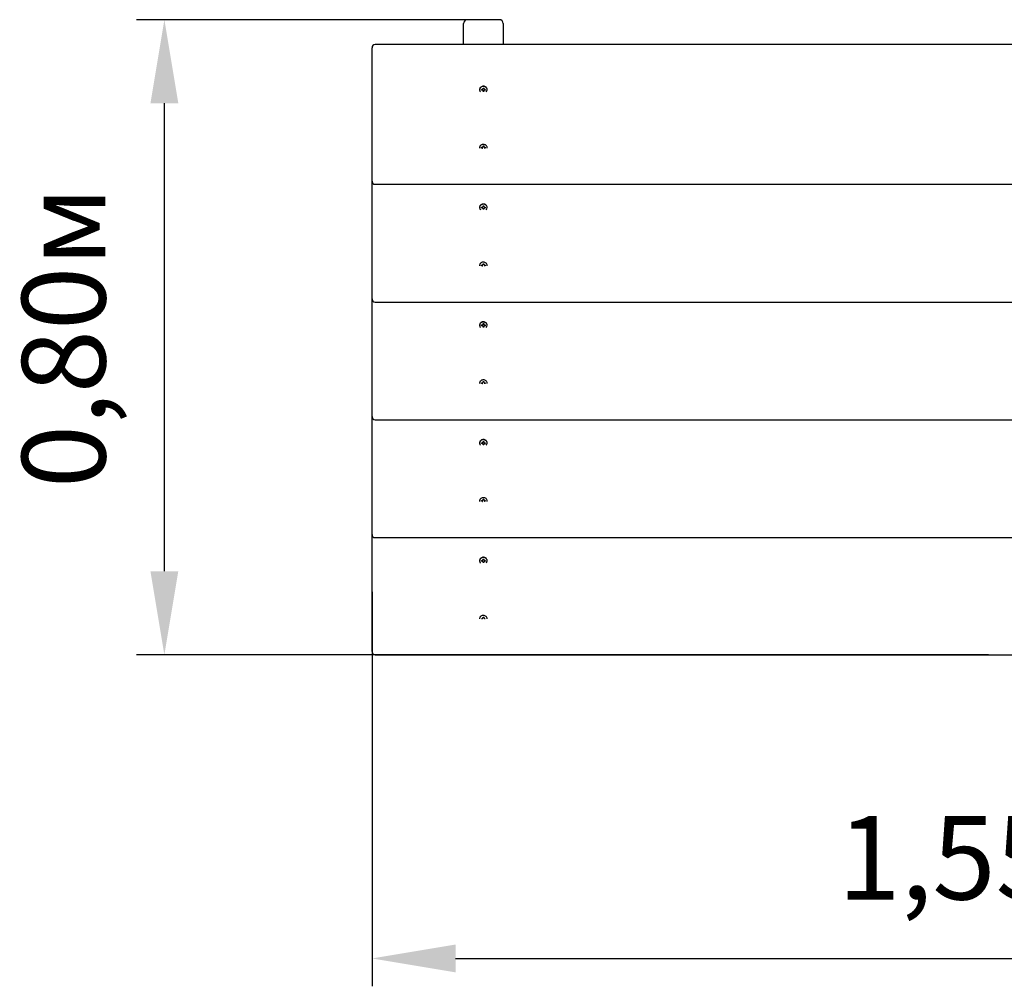
# Model space of a CAD drawing. Units: millimetres. Extents: x 4.2 to 6.19, y 2.53 to 3.74.
# Drawn here: x 4.2 to 5.44, y 2.53 to 3.74 of the extents above; entities that cross this region are included whole.
import ezdxf

# ---------------------------------------------------------------- set-up
doc = ezdxf.new("R2010")
doc.units = ezdxf.units.MM
doc.header["$LTSCALE"] = 35
doc.header["$PDSIZE"] = -1
doc.linetypes.add('SLD-Сплошная', pattern=[0])
doc.styles.get("Standard").update_dxf_attribs({"font": 'isocpeui.ttf'})
doc.dimstyles.new('ISO-25', dxfattribs={"dimtxt": 2.5, "dimasz": 2.5, "dimexe": 1.25, "dimexo": 0.625, "dimtad": 1, "dimtxsty": 'Standard', "dimcen": 2.5, "dimadec": 0, "dimazin": 0, "dimtfac": 1, "dimtmove": 0, "dimatfit": 3, "dimfxl": 1, "dimarcsym": 0})

# ---------------------------------------------------------------- blocks, each defined once
blk = doc.blocks.new('*D7')
at = {"color": 0, "lineweight": -2, "transparency": 16777216}
for p, q in [((4.6438, 3.0248), (4.6438, 2.5289)), ((6.1938, 3.0248), (6.1938, 2.5289)), ((4.7488, 2.5639), (6.0888, 2.5639))]:
    blk.add_line(p, q, dxfattribs=at)
at = {"color": 0, "transparency": 16777216}
for points in [[(4.7488, 2.5814), (4.7488, 2.5464), (4.6438, 2.5639)], [(6.0888, 2.5814), (6.0888, 2.5464), (6.1938, 2.5639)]]:
    blk.add_solid(points, dxfattribs=at)
at = {"layer": 'Defpoints', "color": 0, "transparency": 16777216}
for p in [(4.6438, 3.0248), (6.1938, 3.0248), (6.1938, 2.5639)]:
    blk.add_point(p, dxfattribs=at)
at = {"color": 0, "transparency": 16777216, "insert": (5.4188, 2.6769), "char_height": 0.105, "attachment_point": 5}
blk.add_mtext('1,55м', dxfattribs=at)
blk = doc.blocks.new('*D8')
at = {"color": 0, "lineweight": -2, "transparency": 16777216}
for p, q in [((4.7638, 3.7444), (4.3477, 3.7444)), ((4.3827, 3.0508), (4.3827, 3.6394)), ((5.4188, 2.9458), (4.3477, 2.9458))]:
    blk.add_line(p, q, dxfattribs=at)
at = {"color": 0, "transparency": 16777216}
for points in [[(4.3652, 3.6394), (4.4002, 3.6394), (4.3827, 3.7444)], [(4.3652, 3.0508), (4.4002, 3.0508), (4.3827, 2.9458)]]:
    blk.add_solid(points, dxfattribs=at)
at = {"layer": 'Defpoints', "color": 0, "transparency": 16777216}
for p in [(4.3827, 3.7444), (4.7638, 3.7444), (5.4188, 2.9458)]:
    blk.add_point(p, dxfattribs=at)
at = {"color": 0, "transparency": 16777216, "insert": (4.2697, 3.3451), "char_height": 0.105, "attachment_point": 5, "rotation": 90}
blk.add_mtext('0,80м', dxfattribs=at)

msp = doc.modelspace()

# ---------------------------------------------------------------- linework, layer by layer
at = {"color": 7, "linetype": 'SLD-Сплошная', "lineweight": 25}
for p, q in [((4.7588, 3.7267), (4.7588, 3.7394)), ((4.8038, 3.7444), (4.7638, 3.7444)), ((4.8088, 3.7394), (4.8088, 3.7267)), ((4.7588, 3.7131), (4.7588, 3.7267)), ((4.8088, 3.7267), (4.8088, 3.7131)), ((4.6438, 3.7023), (4.6438, 3.7091)), ((4.6438, 3.543), (4.6438, 3.7023)), ((6.1898, 3.7131), (4.6478, 3.7131)), ((4.779, 3.6564), (4.779, 3.6562)), ((4.7813, 3.6567), (4.7825, 3.6567)), ((4.7813, 3.6558), (4.7813, 3.6567)), ((4.7815, 3.656), (4.7813, 3.6558)), ((4.7825, 3.6558), (4.7813, 3.6558)), ((4.7825, 3.6573), (4.7832, 3.657)), ((4.7829, 3.6568), (4.7825, 3.6573)), ((4.7825, 3.6552), (4.7829, 3.6557)), ((4.7832, 3.6555), (4.7825, 3.6552)), ((4.7833, 3.6584), (4.7843, 3.6584)), ((4.7833, 3.6573), (4.7833, 3.6584)), ((4.7833, 3.6553), (4.7833, 3.6552)), ((4.7833, 3.6541), (4.7833, 3.6552)), ((4.7843, 3.6541), (4.7833, 3.6541)), ((4.7843, 3.6584), (4.7843, 3.6573)), ((4.7843, 3.6553), (4.7843, 3.6552)), ((4.7843, 3.6552), (4.7843, 3.6541)), ((4.7844, 3.657), (4.785, 3.6573)), ((4.785, 3.6552), (4.7844, 3.6555)), ((4.785, 3.6573), (4.7846, 3.6568)), ((4.7846, 3.6557), (4.785, 3.6552)), ((4.785, 3.6567), (4.7862, 3.6567)), ((4.7862, 3.6558), (4.785, 3.6558)), ((4.786, 3.656), (4.7862, 3.6558)), ((4.7862, 3.6567), (4.7862, 3.6558)), ((4.7886, 3.6562), (4.7886, 3.6564)), ((4.779, 3.5835), (4.779, 3.5835)), ((4.7813, 3.5839), (4.7825, 3.5839)), ((4.7813, 3.583), (4.7813, 3.5839)), ((4.7825, 3.583), (4.7813, 3.583)), ((4.7813, 3.583), (4.7813, 3.583)), ((4.7825, 3.5845), (4.7832, 3.5842)), ((4.7829, 3.584), (4.7825, 3.5845)), ((4.7828, 3.5828), (4.7829, 3.5829)), ((4.7833, 3.5856), (4.7843, 3.5856)), ((4.7833, 3.5845), (4.7833, 3.5856)), ((4.7843, 3.5856), (4.7843, 3.5845)), ((4.7844, 3.5842), (4.785, 3.5845)), ((4.785, 3.5845), (4.7846, 3.584)), ((4.7846, 3.5829), (4.7847, 3.5828)), ((4.785, 3.5839), (4.7862, 3.5839)), ((4.7862, 3.583), (4.785, 3.583)), ((4.7862, 3.5839), (4.7862, 3.583)), ((4.7862, 3.583), (4.7862, 3.583)), ((4.7886, 3.5835), (4.7886, 3.5835)), ((4.6438, 3.5414), (4.6438, 3.543)), ((4.6438, 3.3949), (4.6438, 3.5414)), ((4.6478, 3.5374), (6.1898, 3.5374)), ((4.779, 3.5084), (4.779, 3.5082)), ((4.7813, 3.5086), (4.7825, 3.5086)), ((4.7813, 3.5077), (4.7813, 3.5086)), ((4.7815, 3.5079), (4.7813, 3.5077)), ((4.7825, 3.5077), (4.7813, 3.5077)), ((4.7825, 3.5092), (4.7832, 3.5089)), ((4.7829, 3.5087), (4.7825, 3.5092)), ((4.7825, 3.5071), (4.7829, 3.5076)), ((4.7832, 3.5074), (4.7825, 3.5071)), ((4.7833, 3.5103), (4.7843, 3.5103)), ((4.7833, 3.5092), (4.7833, 3.5103)), ((4.7833, 3.5072), (4.7833, 3.5071)), ((4.7833, 3.506), (4.7833, 3.5071)), ((4.7843, 3.506), (4.7833, 3.506)), ((4.7843, 3.5103), (4.7843, 3.5092)), ((4.7843, 3.5072), (4.7843, 3.5071)), ((4.7843, 3.5071), (4.7843, 3.506)), ((4.7844, 3.5089), (4.785, 3.5092)), ((4.785, 3.5071), (4.7844, 3.5074)), ((4.785, 3.5092), (4.7846, 3.5087)), ((4.7846, 3.5076), (4.785, 3.5071)), ((4.785, 3.5086), (4.7862, 3.5086)), ((4.7862, 3.5077), (4.785, 3.5077)), ((4.786, 3.5079), (4.7862, 3.5077)), ((4.7862, 3.5086), (4.7862, 3.5077)), ((4.7886, 3.5082), (4.7886, 3.5084)), ((4.779, 3.4354), (4.779, 3.4354)), ((4.7813, 3.4358), (4.7825, 3.4358)), ((4.7813, 3.4349), (4.7813, 3.4358)), ((4.7825, 3.4349), (4.7813, 3.4349)), ((4.7813, 3.4349), (4.7813, 3.4349)), ((4.7825, 3.4364), (4.7832, 3.4361)), ((4.7829, 3.4359), (4.7825, 3.4364)), ((4.7828, 3.4348), (4.7829, 3.4349)), ((4.7833, 3.4375), (4.7843, 3.4375)), ((4.7833, 3.4364), (4.7833, 3.4375)), ((4.7843, 3.4375), (4.7843, 3.4364)), ((4.7844, 3.4361), (4.785, 3.4364)), ((4.785, 3.4364), (4.7846, 3.4359)), ((4.7846, 3.4349), (4.7847, 3.4348)), ((4.785, 3.4358), (4.7862, 3.4358)), ((4.7862, 3.4349), (4.785, 3.4349)), ((4.7862, 3.4358), (4.7862, 3.4349)), ((4.7862, 3.4349), (4.7862, 3.4349)), ((4.7886, 3.4354), (4.7886, 3.4354)), ((4.6438, 3.3933), (4.6438, 3.3949)), ((4.6438, 3.2468), (4.6438, 3.3933)), ((4.6478, 3.3893), (6.1898, 3.3893)), ((4.779, 3.3603), (4.779, 3.3601)), ((4.7813, 3.3605), (4.7825, 3.3605)), ((4.7813, 3.3596), (4.7813, 3.3605)), ((4.7815, 3.3598), (4.7813, 3.3596)), ((4.7825, 3.3596), (4.7813, 3.3596)), ((4.7825, 3.3611), (4.7832, 3.3608)), ((4.7829, 3.3606), (4.7825, 3.3611)), ((4.7825, 3.359), (4.7829, 3.3596)), ((4.7832, 3.3593), (4.7825, 3.359)), ((4.7833, 3.3622), (4.7843, 3.3622)), ((4.7833, 3.3611), (4.7833, 3.3622)), ((4.7833, 3.3591), (4.7833, 3.359)), ((4.7833, 3.3579), (4.7833, 3.359)), ((4.7843, 3.3579), (4.7833, 3.3579)), ((4.7843, 3.3622), (4.7843, 3.3611)), ((4.7843, 3.3591), (4.7843, 3.359)), ((4.7843, 3.359), (4.7843, 3.3579)), ((4.7844, 3.3608), (4.785, 3.3611)), ((4.785, 3.359), (4.7844, 3.3593)), ((4.785, 3.3611), (4.7846, 3.3606)), ((4.7846, 3.3596), (4.785, 3.359)), ((4.785, 3.3605), (4.7862, 3.3605)), ((4.7862, 3.3596), (4.785, 3.3596)), ((4.786, 3.3598), (4.7862, 3.3596)), ((4.7862, 3.3605), (4.7862, 3.3596)), ((4.7886, 3.3601), (4.7886, 3.3603)), ((4.779, 3.2873), (4.779, 3.2873)), ((4.7813, 3.2877), (4.7825, 3.2877)), ((4.7813, 3.2869), (4.7813, 3.2877)), ((4.7825, 3.2869), (4.7813, 3.2869)), ((4.7813, 3.2869), (4.7813, 3.2869)), ((4.7825, 3.2883), (4.7832, 3.288)), ((4.7829, 3.2878), (4.7825, 3.2883)), ((4.7828, 3.2867), (4.7829, 3.2868)), ((4.7833, 3.2894), (4.7843, 3.2894)), ((4.7833, 3.2883), (4.7833, 3.2894)), ((4.7843, 3.2894), (4.7843, 3.2883)), ((4.7844, 3.288), (4.785, 3.2883)), ((4.785, 3.2883), (4.7846, 3.2878)), ((4.7846, 3.2868), (4.7847, 3.2867)), ((4.785, 3.2877), (4.7862, 3.2877)), ((4.7862, 3.2869), (4.785, 3.2869)), ((4.7862, 3.2877), (4.7862, 3.2869)), ((4.7862, 3.2869), (4.7862, 3.2869)), ((4.7886, 3.2873), (4.7886, 3.2873)), ((4.6438, 3.2452), (4.6438, 3.2468)), ((4.6438, 3.0987), (4.6438, 3.2452)), ((4.6478, 3.2412), (6.1898, 3.2412)), ((4.779, 3.2122), (4.779, 3.212)), ((4.7813, 3.2124), (4.7825, 3.2124)), ((4.7813, 3.2115), (4.7813, 3.2124)), ((4.7815, 3.2117), (4.7813, 3.2115)), ((4.7825, 3.2115), (4.7813, 3.2115)), ((4.7825, 3.213), (4.7832, 3.2127)), ((4.7829, 3.2125), (4.7825, 3.213)), ((4.7825, 3.2109), (4.7829, 3.2115)), ((4.7832, 3.2112), (4.7825, 3.2109)), ((4.7833, 3.2141), (4.7843, 3.2141)), ((4.7833, 3.213), (4.7833, 3.2141)), ((4.7833, 3.211), (4.7833, 3.2109)), ((4.7833, 3.2099), (4.7833, 3.2109)), ((4.7843, 3.2099), (4.7833, 3.2099)), ((4.7843, 3.2141), (4.7843, 3.213)), ((4.7843, 3.211), (4.7843, 3.2109)), ((4.7843, 3.2109), (4.7843, 3.2099)), ((4.7844, 3.2127), (4.785, 3.213)), ((4.785, 3.2109), (4.7844, 3.2112)), ((4.785, 3.213), (4.7846, 3.2125)), ((4.7846, 3.2115), (4.785, 3.2109)), ((4.785, 3.2124), (4.7862, 3.2124)), ((4.7862, 3.2115), (4.785, 3.2115)), ((4.786, 3.2117), (4.7862, 3.2115)), ((4.7862, 3.2124), (4.7862, 3.2115)), ((4.7886, 3.212), (4.7886, 3.2122)), ((4.779, 3.1392), (4.779, 3.1392)), ((4.7813, 3.1396), (4.7825, 3.1396)), ((4.7813, 3.1388), (4.7813, 3.1396)), ((4.7825, 3.1388), (4.7813, 3.1388)), ((4.7813, 3.1388), (4.7813, 3.1388)), ((4.7825, 3.1403), (4.7832, 3.1399)), ((4.7829, 3.1397), (4.7825, 3.1403)), ((4.7828, 3.1386), (4.7829, 3.1387)), ((4.7833, 3.1413), (4.7843, 3.1413)), ((4.7833, 3.1403), (4.7833, 3.1413)), ((4.7843, 3.1413), (4.7843, 3.1403)), ((4.7844, 3.1399), (4.785, 3.1403)), ((4.785, 3.1403), (4.7846, 3.1397)), ((4.7846, 3.1387), (4.7847, 3.1386)), ((4.785, 3.1396), (4.7862, 3.1396)), ((4.7862, 3.1388), (4.785, 3.1388)), ((4.7862, 3.1396), (4.7862, 3.1388)), ((4.7862, 3.1388), (4.7862, 3.1388)), ((4.7886, 3.1392), (4.7886, 3.1392)), ((4.6438, 3.0971), (4.6438, 3.0987)), ((4.6438, 2.9524), (4.6438, 3.0971)), ((4.6478, 3.0931), (6.1898, 3.0931)), ((4.779, 3.0641), (4.779, 3.0639)), ((4.7813, 3.0643), (4.7825, 3.0643)), ((4.7813, 3.0635), (4.7813, 3.0643)), ((4.7815, 3.0636), (4.7813, 3.0635)), ((4.7825, 3.0635), (4.7813, 3.0635)), ((4.7825, 3.0649), (4.7832, 3.0646)), ((4.7829, 3.0644), (4.7825, 3.0649)), ((4.7825, 3.0628), (4.7829, 3.0634)), ((4.7832, 3.0631), (4.7825, 3.0628)), ((4.7833, 3.066), (4.7843, 3.066)), ((4.7833, 3.0649), (4.7833, 3.066)), ((4.7833, 3.0629), (4.7833, 3.0628)), ((4.7833, 3.0618), (4.7833, 3.0628)), ((4.7843, 3.0618), (4.7833, 3.0618)), ((4.7843, 3.066), (4.7843, 3.0649)), ((4.7843, 3.0629), (4.7843, 3.0628)), ((4.7843, 3.0628), (4.7843, 3.0618)), ((4.7844, 3.0646), (4.785, 3.0649)), ((4.785, 3.0628), (4.7844, 3.0631)), ((4.785, 3.0649), (4.7846, 3.0644)), ((4.7846, 3.0634), (4.785, 3.0628)), ((4.785, 3.0643), (4.7862, 3.0643)), ((4.7862, 3.0635), (4.785, 3.0635)), ((4.786, 3.0636), (4.7862, 3.0635)), ((4.7862, 3.0643), (4.7862, 3.0635)), ((4.7886, 3.0639), (4.7886, 3.0641)), ((4.7813, 2.9915), (4.7825, 2.9915)), ((4.7813, 2.9912), (4.7813, 2.9915)), ((4.7825, 2.9922), (4.7832, 2.9919)), ((4.7829, 2.9916), (4.7825, 2.9922)), ((4.7833, 2.9932), (4.7843, 2.9932)), ((4.7833, 2.9922), (4.7833, 2.9932)), ((4.7843, 2.9932), (4.7843, 2.9922)), ((4.7844, 2.9919), (4.785, 2.9922)), ((4.785, 2.9922), (4.7846, 2.9916)), ((4.785, 2.9915), (4.7862, 2.9915)), ((4.7862, 2.9915), (4.7862, 2.9912)), ((4.6438, 2.9498), (4.6438, 2.9524)), ((4.6478, 2.9458), (6.1898, 2.9458))]:
    msp.add_line(p, q, dxfattribs=at)
at = {"color": 7, "linetype": 'SLD-Сплошная', "lineweight": 25, "flags": 128}
for points in [[(4.7886, 3.6565), (4.7885, 3.6573), (4.7882, 3.6581), (4.7878, 3.6588), (4.7872, 3.6594), (4.7866, 3.6599), (4.7858, 3.6603), (4.7849, 3.6606), (4.784, 3.6607), (4.7831, 3.6607), (4.7822, 3.6605), (4.7814, 3.6601), (4.7806, 3.6597), (4.78, 3.6591), (4.7795, 3.6585), (4.7792, 3.6577), (4.779, 3.6569), (4.779, 3.6565)], [(4.7886, 3.6562), (4.7885, 3.657), (4.7882, 3.6578), (4.7878, 3.6585), (4.7872, 3.6591), (4.7866, 3.6596), (4.7858, 3.66), (4.7849, 3.6603), (4.784, 3.6604), (4.7831, 3.6604), (4.7822, 3.6602), (4.7814, 3.6598), (4.7806, 3.6594), (4.78, 3.6588), (4.7795, 3.6582), (4.7792, 3.6574), (4.779, 3.6566), (4.779, 3.6559), (4.7792, 3.6551), (4.7795, 3.6543), (4.78, 3.6537), (4.7802, 3.6535)], [(4.7885, 3.5828), (4.7886, 3.5835), (4.7885, 3.5843), (4.7882, 3.585), (4.7878, 3.5857), (4.7872, 3.5863), (4.7866, 3.5869), (4.7858, 3.5872), (4.7849, 3.5875), (4.784, 3.5876), (4.7831, 3.5876), (4.7822, 3.5874), (4.7814, 3.5871), (4.7806, 3.5866), (4.78, 3.586), (4.7795, 3.5854), (4.7792, 3.5846), (4.779, 3.5839), (4.779, 3.5831), (4.779, 3.5828)], [(4.7886, 3.5085), (4.7885, 3.5092), (4.7882, 3.51), (4.7878, 3.5107), (4.7872, 3.5113), (4.7866, 3.5118), (4.7858, 3.5122), (4.7849, 3.5125), (4.784, 3.5126), (4.7831, 3.5126), (4.7822, 3.5124), (4.7814, 3.5121), (4.7806, 3.5116), (4.78, 3.511), (4.7795, 3.5104), (4.7792, 3.5096), (4.779, 3.5089), (4.779, 3.5085)], [(4.7886, 3.5082), (4.7885, 3.5089), (4.7882, 3.5097), (4.7878, 3.5104), (4.7872, 3.511), (4.7866, 3.5115), (4.7858, 3.5119), (4.7849, 3.5122), (4.784, 3.5123), (4.7831, 3.5123), (4.7822, 3.5121), (4.7814, 3.5118), (4.7806, 3.5113), (4.78, 3.5107), (4.7795, 3.5101), (4.7792, 3.5093), (4.779, 3.5086), (4.779, 3.5078), (4.7792, 3.507), (4.7795, 3.5063), (4.78, 3.5056), (4.7802, 3.5054)], [(4.7885, 3.4348), (4.7886, 3.4354), (4.7885, 3.4362), (4.7882, 3.4369), (4.7878, 3.4376), (4.7872, 3.4382), (4.7866, 3.4388), (4.7858, 3.4392), (4.7849, 3.4394), (4.784, 3.4395), (4.7831, 3.4395), (4.7822, 3.4393), (4.7814, 3.439), (4.7806, 3.4385), (4.78, 3.4379), (4.7795, 3.4373), (4.7792, 3.4365), (4.779, 3.4358), (4.779, 3.435), (4.779, 3.4348)], [(4.7886, 3.3604), (4.7885, 3.3612), (4.7882, 3.3619), (4.7878, 3.3626), (4.7872, 3.3632), (4.7866, 3.3638), (4.7858, 3.3641), (4.7849, 3.3644), (4.784, 3.3645), (4.7831, 3.3645), (4.7822, 3.3643), (4.7814, 3.364), (4.7806, 3.3635), (4.78, 3.3629), (4.7795, 3.3623), (4.7792, 3.3615), (4.779, 3.3608), (4.779, 3.3604)], [(4.7886, 3.3601), (4.7885, 3.3609), (4.7882, 3.3616), (4.7878, 3.3623), (4.7872, 3.3629), (4.7866, 3.3635), (4.7858, 3.3638), (4.7849, 3.3641), (4.784, 3.3642), (4.7831, 3.3642), (4.7822, 3.364), (4.7814, 3.3637), (4.7806, 3.3632), (4.78, 3.3626), (4.7795, 3.362), (4.7792, 3.3612), (4.779, 3.3605), (4.779, 3.3597), (4.7792, 3.3589), (4.7795, 3.3582), (4.78, 3.3575), (4.7802, 3.3573)], [(4.7885, 3.2867), (4.7886, 3.2873), (4.7885, 3.2881), (4.7882, 3.2888), (4.7878, 3.2895), (4.7872, 3.2902), (4.7866, 3.2907), (4.7858, 3.2911), (4.7849, 3.2913), (4.784, 3.2914), (4.7831, 3.2914), (4.7822, 3.2912), (4.7814, 3.2909), (4.7806, 3.2904), (4.78, 3.2899), (4.7795, 3.2892), (4.7792, 3.2885), (4.779, 3.2877), (4.779, 3.2869), (4.779, 3.2867)], [(4.7886, 3.2123), (4.7885, 3.2131), (4.7882, 3.2138), (4.7878, 3.2145), (4.7872, 3.2151), (4.7866, 3.2157), (4.7858, 3.2161), (4.7849, 3.2163), (4.784, 3.2164), (4.7831, 3.2164), (4.7822, 3.2162), (4.7814, 3.2159), (4.7806, 3.2154), (4.78, 3.2148), (4.7795, 3.2142), (4.7792, 3.2134), (4.779, 3.2127), (4.779, 3.2123)], [(4.7886, 3.212), (4.7885, 3.2128), (4.7882, 3.2135), (4.7878, 3.2142), (4.7872, 3.2148), (4.7866, 3.2154), (4.7858, 3.2158), (4.7849, 3.216), (4.784, 3.2161), (4.7831, 3.2161), (4.7822, 3.2159), (4.7814, 3.2156), (4.7806, 3.2151), (4.78, 3.2145), (4.7795, 3.2139), (4.7792, 3.2131), (4.779, 3.2124), (4.779, 3.2116), (4.7792, 3.2108), (4.7795, 3.2101), (4.78, 3.2094), (4.7802, 3.2092)], [(4.7885, 3.1386), (4.7886, 3.1392), (4.7885, 3.14), (4.7882, 3.1407), (4.7878, 3.1414), (4.7872, 3.1421), (4.7866, 3.1426), (4.7858, 3.143), (4.7849, 3.1432), (4.784, 3.1433), (4.7831, 3.1433), (4.7822, 3.1431), (4.7814, 3.1428), (4.7806, 3.1423), (4.78, 3.1418), (4.7795, 3.1411), (4.7792, 3.1404), (4.779, 3.1396), (4.779, 3.1388), (4.779, 3.1386)], [(4.7886, 3.0642), (4.7885, 3.065), (4.7882, 3.0657), (4.7878, 3.0664), (4.7872, 3.0671), (4.7866, 3.0676), (4.7858, 3.068), (4.7849, 3.0682), (4.784, 3.0683), (4.7831, 3.0683), (4.7822, 3.0681), (4.7814, 3.0678), (4.7806, 3.0673), (4.78, 3.0668), (4.7795, 3.0661), (4.7792, 3.0654), (4.779, 3.0646), (4.779, 3.0642)], [(4.7886, 3.0639), (4.7885, 3.0647), (4.7882, 3.0654), (4.7878, 3.0661), (4.7872, 3.0668), (4.7866, 3.0673), (4.7858, 3.0677), (4.7849, 3.0679), (4.784, 3.068), (4.7831, 3.068), (4.7822, 3.0678), (4.7814, 3.0675), (4.7806, 3.067), (4.78, 3.0665), (4.7795, 3.0658), (4.7792, 3.0651), (4.779, 3.0643), (4.779, 3.0635), (4.7792, 3.0627), (4.7795, 3.062), (4.78, 3.0613), (4.78, 3.0613)], [(4.7886, 2.9911), (4.7885, 2.9919), (4.7882, 2.9926), (4.7878, 2.9934), (4.7872, 2.994), (4.7866, 2.9945), (4.7858, 2.9949), (4.7849, 2.9951), (4.784, 2.9953), (4.7831, 2.9952), (4.7822, 2.995), (4.7814, 2.9947), (4.7806, 2.9942), (4.78, 2.9937), (4.7795, 2.993), (4.7792, 2.9923), (4.779, 2.9915), (4.779, 2.9911)]]:
    msp.add_lwpolyline(points, dxfattribs=at)
at = {"color": 7, "linetype": 'SLD-Сплошная', "lineweight": 25}
for centre, radius, start, end in [((4.7638, 3.7394), 0.005, 90, 180), ((4.8038, 3.7394), 0.005, 0, 90), ((4.6478, 3.7091), 0.004, 90, 180), ((4.7826, 3.6575), 0.000813, 269.8266, 296.302), ((4.7826, 3.655), 0.000813, 63.698, 90.1734), ((4.7827, 3.6573), 0.000565, 325.9037, 359.7121), ((4.7827, 3.6552), 0.000565, 0.2879, 34.0963), ((4.7848, 3.6573), 0.000565, 180.2879, 214.0963), ((4.7848, 3.6552), 0.000565, 145.9037, 179.7121), ((4.785, 3.6575), 0.000813, 243.698, 270.1734), ((4.785, 3.655), 0.000813, 89.8266, 116.302), ((4.7847, 3.6563), 0.00387, 313.4445, 359.244), ((4.7826, 3.5847), 0.000813, 269.8266, 296.302), ((4.7826, 3.5822), 0.000813, 63.698, 90.1734), ((4.7827, 3.5845), 0.000565, 325.9037, 359.7121), ((4.7848, 3.5845), 0.000565, 180.2879, 214.0963), ((4.785, 3.5847), 0.000813, 243.698, 270.1734), ((4.785, 3.5822), 0.000813, 89.8266, 116.302), ((4.6478, 3.5414), 0.004, 180, 270), ((4.7826, 3.5094), 0.000813, 269.8266, 296.302), ((4.7826, 3.5069), 0.000813, 63.698, 90.1734), ((4.7827, 3.5092), 0.000565, 325.9037, 359.7121), ((4.7827, 3.5071), 0.000565, 0.2879, 34.0963), ((4.7848, 3.5092), 0.000565, 180.2879, 214.0963), ((4.7848, 3.5071), 0.000565, 145.9037, 179.7121), ((4.785, 3.5094), 0.000813, 243.698, 270.1734), ((4.785, 3.5069), 0.000813, 89.8266, 116.302), ((4.7847, 3.5082), 0.00387, 313.4445, 359.244), ((4.7826, 3.4366), 0.000813, 269.8266, 296.302), ((4.7826, 3.4341), 0.000813, 63.698, 90.1734), ((4.7827, 3.4364), 0.000565, 325.9037, 359.7121), ((4.7848, 3.4364), 0.000565, 180.2879, 214.0963), ((4.785, 3.4366), 0.000813, 243.698, 270.1734), ((4.785, 3.4341), 0.000813, 89.8266, 116.302), ((4.6478, 3.3933), 0.004, 180, 270), ((4.7826, 3.3613), 0.000813, 269.8266, 296.302), ((4.7826, 3.3588), 0.000813, 63.698, 90.1734), ((4.7827, 3.3611), 0.000565, 325.9037, 359.7121), ((4.7827, 3.359), 0.000565, 0.2879, 34.0963), ((4.7848, 3.3611), 0.000565, 180.2879, 214.0963), ((4.7848, 3.359), 0.000565, 145.9037, 179.7121), ((4.785, 3.3613), 0.000813, 243.698, 270.1734), ((4.785, 3.3588), 0.000813, 89.8266, 116.302), ((4.7847, 3.3601), 0.00387, 313.4445, 359.244), ((4.7826, 3.2885), 0.000813, 269.8266, 296.302), ((4.7826, 3.286), 0.000813, 63.698, 90.1734), ((4.7827, 3.2883), 0.000565, 325.9037, 359.7121), ((4.7848, 3.2883), 0.000565, 180.2879, 214.0963), ((4.785, 3.2885), 0.000813, 243.698, 270.1734), ((4.785, 3.286), 0.000813, 89.8266, 116.302), ((4.6478, 3.2452), 0.004, 180, 270), ((4.7826, 3.2132), 0.000813, 269.8266, 296.302), ((4.7826, 3.2107), 0.000813, 63.698, 90.1734), ((4.7827, 3.213), 0.000565, 325.9037, 359.7121), ((4.7827, 3.2109), 0.000565, 0.2879, 34.0963), ((4.7848, 3.213), 0.000565, 180.2879, 214.0963), ((4.7848, 3.2109), 0.000565, 145.9037, 179.7121), ((4.785, 3.2132), 0.000813, 243.698, 270.1734), ((4.785, 3.2107), 0.000813, 89.8266, 116.302), ((4.7847, 3.212), 0.00387, 313.4445, 359.244), ((4.7826, 3.1404), 0.000813, 269.8266, 296.302), ((4.7826, 3.1379), 0.000813, 63.698, 90.1734), ((4.7827, 3.1403), 0.000565, 325.9037, 359.7121), ((4.7848, 3.1403), 0.000565, 180.2879, 214.0963), ((4.785, 3.1404), 0.000813, 243.698, 270.1734), ((4.785, 3.1379), 0.000813, 89.8266, 116.302), ((4.6478, 3.0971), 0.004, 180, 270), ((4.7826, 3.0651), 0.000813, 269.8266, 296.302), ((4.7826, 3.0626), 0.000813, 63.698, 90.1734), ((4.7827, 3.065), 0.000565, 325.9037, 359.7121), ((4.7827, 3.0628), 0.000565, 0.2879, 34.0963), ((4.7848, 3.065), 0.000565, 180.2879, 214.0963), ((4.7848, 3.0628), 0.000565, 145.9037, 179.7121), ((4.785, 3.0651), 0.000813, 243.698, 270.1734), ((4.785, 3.0626), 0.000813, 89.8266, 116.302), ((4.7847, 3.0639), 0.00385, 316.3454, 359.3121), ((4.7826, 2.9924), 0.000813, 269.8266, 296.302), ((4.7827, 2.9922), 0.000565, 325.9037, 359.7121), ((4.7848, 2.9922), 0.000565, 180.2879, 214.0963), ((4.785, 2.9924), 0.000813, 243.698, 270.1734), ((4.6478, 2.9498), 0.004, 180, 270)]:
    msp.add_arc(centre, radius, start, end, dxfattribs=at)
for centre, major_axis, ratio, start_param, end_param in [((4.7825, 3.6573), (0.00058, 0.00449), 0.095462, 4.60343, 4.67926), ((4.7825, 3.6552), (0.00068, 0.00387), 0.067906, 4.865302, 4.903051), ((4.7825, 3.6552), (-0.00033, 0.0047), 0.137863, 4.769701, 4.80405), ((4.785, 3.6552), (0.00033, 0.0047), 0.137863, 1.479135, 1.513484), ((4.785, 3.6573), (-0.00058, 0.00449), 0.095462, 1.603925, 1.679755), ((4.785, 3.6552), (-0.00068, 0.00387), 0.067906, 1.380134, 1.417884), ((4.7825, 3.5092), (0.00058, 0.00449), 0.095462, 4.60343, 4.67926), ((4.7825, 3.5071), (0.00068, 0.00387), 0.067906, 4.865302, 4.903051), ((4.7825, 3.5071), (-0.00033, 0.0047), 0.137863, 4.769701, 4.80405), ((4.785, 3.5071), (0.00033, 0.0047), 0.137863, 1.479135, 1.513484), ((4.785, 3.5092), (-0.00058, 0.00449), 0.095462, 1.603925, 1.679755), ((4.785, 3.5071), (-0.00068, 0.00387), 0.067906, 1.380134, 1.417884), ((4.7825, 3.3611), (0.00058, 0.00449), 0.095462, 4.60343, 4.67926), ((4.7825, 3.359), (0.00068, 0.00387), 0.067906, 4.865302, 4.903051), ((4.7825, 3.359), (-0.00033, 0.0047), 0.137863, 4.769701, 4.80405), ((4.785, 3.359), (0.00033, 0.0047), 0.137863, 1.479135, 1.513484), ((4.785, 3.3611), (-0.00058, 0.00449), 0.095462, 1.603925, 1.679755), ((4.785, 3.359), (-0.00068, 0.00387), 0.067906, 1.380134, 1.417884), ((4.7825, 3.213), (0.00058, 0.00449), 0.095462, 4.60343, 4.67926), ((4.7825, 3.2109), (0.00068, 0.00387), 0.067906, 4.865302, 4.903051), ((4.7825, 3.2109), (-0.00033, 0.0047), 0.137863, 4.769701, 4.80405), ((4.785, 3.2109), (0.00033, 0.0047), 0.137863, 1.479135, 1.513484), ((4.785, 3.213), (-0.00058, 0.00449), 0.095462, 1.603925, 1.679755), ((4.785, 3.2109), (-0.00068, 0.00387), 0.067906, 1.380134, 1.417884), ((4.7825, 3.0649), (0.00058, 0.00449), 0.095462, 4.60343, 4.67926), ((4.7825, 3.0628), (0.00068, 0.00387), 0.067906, 4.865302, 4.900692), ((4.7825, 3.0628), (-0.00033, 0.0047), 0.137863, 4.769701, 4.801645), ((4.785, 3.0628), (0.00033, 0.0047), 0.137863, 1.481541, 1.513484), ((4.785, 3.0649), (-0.00058, 0.00449), 0.095462, 1.603925, 1.679755), ((4.785, 3.0628), (-0.00068, 0.00387), 0.067906, 1.382493, 1.417884)]:
    msp.add_ellipse(centre, major_axis=major_axis, ratio=ratio, start_param=start_param, end_param=end_param, dxfattribs=at)

# ---------------------------------------------------------------- dimensions: what is measured, and where the dimension line sits
dim = msp.add_linear_dim(base=(4.3827, 3.7444), p1=(5.4188, 2.9458), p2=(4.7638, 3.7444), angle=90, dimstyle='ISO-25', override={"dimtxt": 0.105, "dimasz": 0.105, "dimexe": 0.035, "dimexo": 0, "dimgap": 0.05, "dimtih": 0, "dimtoh": 0, "dimzin": 1, "dimpost": 'м', "dimtdec": 3, "dimtzin": 1})
dim.commit()
dim.dimension.update_dxf_attribs({"geometry": '*D8', "text_midpoint": (4.2697, 3.3451)})
dim = msp.add_linear_dim(base=(6.1938, 2.5639), p1=(4.6438, 3.0248), p2=(6.1938, 3.0248), dimstyle='ISO-25', override={"dimtxt": 0.105, "dimasz": 0.105, "dimexe": 0.035, "dimexo": 0, "dimgap": 0.05, "dimzin": 1, "dimpost": 'м', "dimtdec": 3, "dimtzin": 1})
dim.commit()
dim.dimension.update_dxf_attribs({"geometry": '*D7', "text_midpoint": (5.4188, 2.6769)})

doc.saveas('drawing.dxf')
